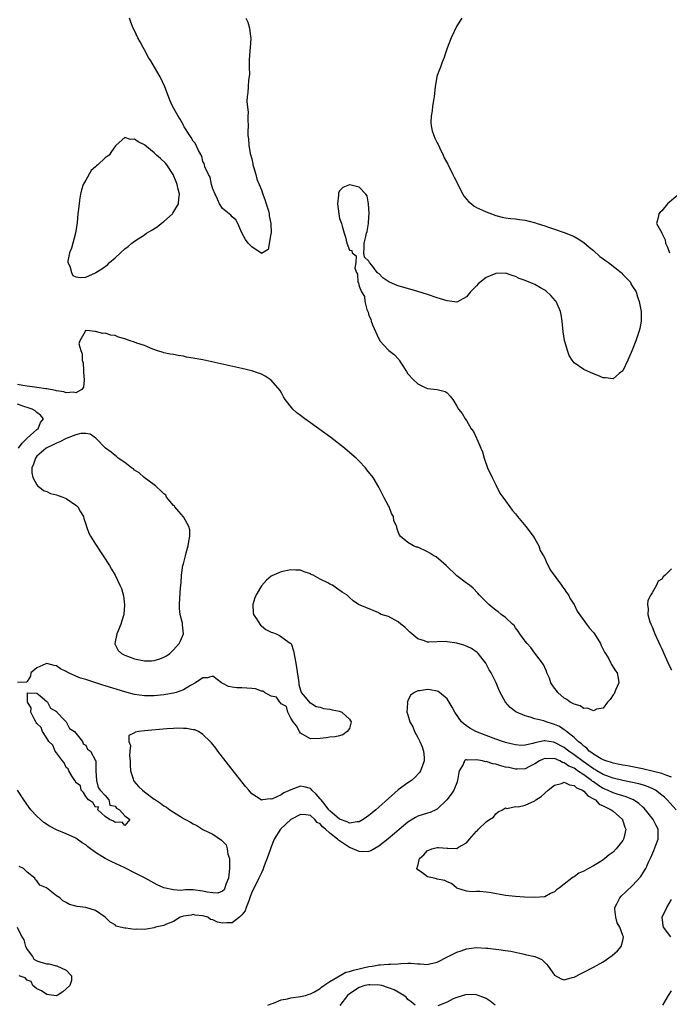
# Model space of a CAD drawing. Units: inches. Extents: x 2580000 to 2583000, y 1509000 to 1512000.
# Drawn here: x 2581977 to 2582111, y 1509227 to 1509429 of the extents above; entities that cross this region are included whole.
import ezdxf

# ---------------------------------------------------------------- set-up
doc = ezdxf.new("R2010")
doc.units = ezdxf.units.IN
doc.header["$MEASUREMENT"] = 0
doc.layers.add('LD25801509_2ft', color=132, linetype='Continuous')

msp = doc.modelspace()

# ---------------------------------------------------------------- linework, layer by layer
at = {"layer": 'LD25801509_2ft'}
for points, elevation in [([(2582068.01, 1509429), (2582067, 1509427.44), (2582065.86, 1509425), (2582065, 1509422.87), (2582064.56, 1509421.44), (2582064.41, 1509421), (2582064, 1509420), (2582063.64, 1509419), (2582063.48, 1509418.52), (2582063, 1509417.32), (2582062.92, 1509417.08), (2582062.57, 1509415), (2582062.34, 1509413), (2582062.2, 1509412.2), (2582062.02, 1509411), (2582061.93, 1509410.07), (2582061.72, 1509409), (2582061.69, 1509407.69), (2582061.74, 1509407), (2582061.96, 1509405.96), (2582062.3, 1509405), (2582062.49, 1509404.49), (2582063, 1509403.5), (2582063.18, 1509403.18), (2582063.25, 1509403), (2582063.45, 1509402.55), (2582064.19, 1509401), (2582064.43, 1509400.43), (2582065.15, 1509399.15), (2582065.21, 1509399), (2582066.2, 1509397), (2582066.45, 1509396.45), (2582067, 1509395.44), (2582067.15, 1509395.15), (2582067.21, 1509395), (2582068.24, 1509393), (2582068.51, 1509392.51), (2582069.44, 1509391.44), (2582069.98, 1509391), (2582070.52, 1509390.52), (2582071, 1509390.29), (2582072.28, 1509389.72), (2582073, 1509389.38), (2582074.09, 1509389), (2582075, 1509388.63), (2582076.29, 1509388.29), (2582077, 1509388.15), (2582078, 1509388), (2582079, 1509387.93), (2582079.81, 1509387.81), (2582081, 1509387.66), (2582081.55, 1509387.55), (2582083.12, 1509387.12), (2582083.44, 1509387), (2582085, 1509386.5), (2582085.76, 1509386.24), (2582087, 1509385.86), (2582088.79, 1509385.21), (2582089, 1509385.15), (2582090.54, 1509384.54), (2582091, 1509384.32), (2582091.85, 1509383.86), (2582093, 1509383.14), (2582094.12, 1509382.12), (2582095, 1509381.46), (2582096.26, 1509380.26), (2582097, 1509379.8), (2582097.44, 1509379.44), (2582098.06, 1509379), (2582100.65, 1509377), (2582100.8, 1509376.8), (2582101, 1509376.57), (2582101.78, 1509375.78), (2582102.57, 1509375), (2582102.67, 1509374.67), (2582103, 1509374.12), (2582103.75, 1509373), (2582103.99, 1509371.99), (2582104.38, 1509371), (2582104.7, 1509369.3), (2582104.74, 1509369), (2582104.73, 1509368.73), (2582104.78, 1509367), (2582104.5, 1509365.5), (2582104.37, 1509365), (2582103.68, 1509363), (2582102.94, 1509361.07), (2582102.05, 1509359), (2582101, 1509356.86), (2582100.27, 1509356.27), (2582099, 1509355.19), (2582097.42, 1509355.42), (2582097, 1509355.42), (2582095.87, 1509355.87), (2582095, 1509356.2), (2582093, 1509357.1), (2582091, 1509358.49), (2582090.65, 1509359), (2582090, 1509360.01), (2582089.66, 1509361), (2582089.15, 1509362.85), (2582089.07, 1509363.07), (2582088.8, 1509364.8), (2582088.59, 1509367), (2582088.35, 1509368.35), (2582088.26, 1509369), (2582087.33, 1509371), (2582087.19, 1509371.19), (2582086.26, 1509372.26), (2582085.23, 1509373.23), (2582085, 1509373.38), (2582084.16, 1509373.84), (2582083, 1509374.53), (2582081, 1509375.31), (2582079.76, 1509375.76), (2582079, 1509376.15), (2582078.34, 1509376.34), (2582077, 1509376.83), (2582075, 1509376.78), (2582073, 1509375.96), (2582071.35, 1509374.65), (2582071, 1509374.26), (2582069.78, 1509373), (2582069, 1509372), (2582067, 1509370.88), (2582065, 1509371.15), (2582063, 1509371.8), (2582061, 1509372.48), (2582059, 1509373.11), (2582055, 1509374.24), (2582054.43, 1509374.43), (2582053.08, 1509375.08), (2582051.86, 1509375.86), (2582051, 1509376.75), (2582050.81, 1509376.81), (2582050.68, 1509377), (2582049.56, 1509378.44), (2582049.1, 1509379), (2582049, 1509379.29), (2582048.08, 1509380.08), (2582047.94, 1509381), (2582048.03, 1509381.97), (2582048.03, 1509383), (2582048.36, 1509384.36), (2582048.5, 1509385), (2582048.61, 1509385.39), (2582048.9, 1509387), (2582049, 1509388.29), (2582049.03, 1509389.03), (2582048.9, 1509391), (2582048.63, 1509392.63), (2582048.38, 1509393), (2582047, 1509394.42), (2582045.11, 1509394.89), (2582045, 1509394.93), (2582043.64, 1509394.36), (2582043, 1509393.7), (2582042.78, 1509393.22), (2582042.76, 1509393), (2582042.77, 1509392.77), (2582042.59, 1509391), (2582042.81, 1509389), (2582043, 1509387.99), (2582043.39, 1509387), (2582043.52, 1509386.48), (2582043.95, 1509385), (2582044.23, 1509384.23), (2582044.47, 1509383), (2582045, 1509381.55), (2582045.48, 1509381.48), (2582045.54, 1509381), (2582046.41, 1509380.41), (2582046.29, 1509379), (2582046.14, 1509377.86), (2582046.46, 1509377), (2582046.65, 1509376.65), (2582046.75, 1509375), (2582046.84, 1509374.84), (2582047, 1509374.17), (2582047.47, 1509373), (2582048.07, 1509372.07), (2582048.19, 1509371), (2582048.58, 1509369.42), (2582048.82, 1509368.82), (2582049, 1509368.2), (2582049.39, 1509367.39), (2582049.46, 1509367), (2582049.71, 1509366.29), (2582051, 1509363.4), (2582051.17, 1509363.17), (2582051.26, 1509363), (2582053, 1509361.09), (2582053.1, 1509361), (2582054.19, 1509360.19), (2582055.14, 1509359.14), (2582055.2, 1509359), (2582055.53, 1509358.47), (2582056.69, 1509356.69), (2582057, 1509356.26), (2582058.13, 1509355), (2582059, 1509354.18), (2582060.64, 1509353.36), (2582061, 1509353.22), (2582063, 1509353.01), (2582064.61, 1509352.61), (2582065, 1509352.33), (2582065.63, 1509351.63), (2582066.15, 1509351), (2582067, 1509349.63), (2582067.35, 1509349), (2582068.08, 1509348.08), (2582068.73, 1509347), (2582069, 1509346.67), (2582069.95, 1509345), (2582070.41, 1509344.41), (2582071.06, 1509343.06), (2582071.11, 1509342.89), (2582071.95, 1509341), (2582072.25, 1509340.25), (2582072.63, 1509339), (2582073.31, 1509337), (2582074.23, 1509335), (2582075, 1509333.53), (2582075.83, 1509331.83), (2582076.4, 1509331), (2582077, 1509330.2), (2582077.85, 1509329), (2582078.31, 1509328.31), (2582079, 1509327.54), (2582079.42, 1509327), (2582081.16, 1509325), (2582082.65, 1509323), (2582083, 1509322.43), (2582083.77, 1509321), (2582084.1, 1509320.1), (2582084.75, 1509319), (2582085, 1509318.51), (2582085.46, 1509317.46), (2582085.74, 1509317), (2582086.1, 1509316.1), (2582088.41, 1509313), (2582088.62, 1509312.62), (2582089, 1509312.22), (2582089.48, 1509311.48), (2582089.85, 1509311), (2582090.2, 1509310.2), (2582091.01, 1509309), (2582091.66, 1509307.66), (2582093.56, 1509305), (2582094.15, 1509304.15), (2582095, 1509303.26), (2582095.2, 1509303), (2582096.46, 1509301), (2582096.59, 1509300.59), (2582097, 1509299.83), (2582097.27, 1509299.27), (2582097.45, 1509299), (2582098.11, 1509297.89), (2582098.57, 1509297), (2582098.7, 1509296.7), (2582099.47, 1509295.47), (2582099.81, 1509295), (2582100.03, 1509293.97), (2582100.19, 1509293), (2582099.51, 1509291.51), (2582099.24, 1509290.76), (2582099, 1509290.51), (2582098.44, 1509289.56), (2582097.84, 1509289), (2582097, 1509287.83), (2582095.6, 1509287.6), (2582095, 1509287.26), (2582093.77, 1509287.77), (2582093, 1509287.74), (2582092.26, 1509288.26), (2582091, 1509288.59), (2582090.77, 1509288.77), (2582090.24, 1509289), (2582089.55, 1509289.55), (2582089, 1509289.84), (2582087.66, 1509291), (2582087.39, 1509291.39), (2582087, 1509291.86), (2582086.56, 1509292.56), (2582086.26, 1509293), (2582085.96, 1509293.96), (2582085.44, 1509295), (2582085.37, 1509295.37), (2582085, 1509296.11), (2582084.75, 1509296.75), (2582083, 1509299.05), (2582082.18, 1509300.18), (2582081.39, 1509301), (2582081, 1509301.49), (2582079.92, 1509303), (2582079.59, 1509303.59), (2582079, 1509304.25), (2582078.72, 1509304.72), (2582078.38, 1509305), (2582077, 1509306.32), (2582076.11, 1509307), (2582075.5, 1509307.5), (2582075, 1509307.86), (2582074.36, 1509308.36), (2582073.53, 1509309), (2582071.57, 1509311), (2582071.33, 1509311.33), (2582070.37, 1509312.37), (2582069.57, 1509313), (2582069, 1509313.39), (2582067, 1509314.9), (2582064.85, 1509317), (2582062.74, 1509318.74), (2582062.28, 1509319), (2582061.5, 1509319.5), (2582061, 1509319.8), (2582059, 1509320.72), (2582058.77, 1509320.77), (2582058.12, 1509321), (2582057, 1509321.71), (2582055.42, 1509323), (2582055.23, 1509323.23), (2582055, 1509323.92), (2582054.68, 1509324.68), (2582054.69, 1509325), (2582054.12, 1509326.12), (2582054.03, 1509327), (2582053.62, 1509327.62), (2582053.11, 1509329), (2582053, 1509329.18), (2582052.08, 1509331), (2582051.68, 1509331.68), (2582051.03, 1509333), (2582049.85, 1509335), (2582048.6, 1509336.6), (2582048.33, 1509337), (2582047, 1509338.32), (2582046.36, 1509339), (2582044.53, 1509340.53), (2582044, 1509341), (2582041.18, 1509343.18), (2582037, 1509346.21), (2582035.87, 1509347), (2582035, 1509347.68), (2582034.23, 1509348.23), (2582033.42, 1509349), (2582031.81, 1509351), (2582031.51, 1509351.51), (2582031, 1509352.48), (2582030.79, 1509352.79), (2582029, 1509354.94), (2582027.77, 1509355.77), (2582027, 1509356.15), (2582026.39, 1509356.39), (2582025, 1509356.83), (2582023, 1509357.31), (2582017.42, 1509358.58), (2582015, 1509359.08), (2582013.37, 1509359.37), (2582013, 1509359.46), (2582011.65, 1509359.65), (2582011, 1509359.81), (2582009.95, 1509359.95), (2582009, 1509360.17), (2582008.26, 1509360.26), (2582007, 1509360.56), (2582006.63, 1509360.63), (2582005.47, 1509361), (2582005, 1509361.18), (2582004.71, 1509361.29), (2582003, 1509362.04), (2582001.47, 1509362.53), (2582001, 1509362.73), (2582000.13, 1509363), (2581999, 1509363.4), (2581997.74, 1509363.74), (2581997, 1509364.06), (2581996.14, 1509364.14), (2581995, 1509364.52), (2581994.51, 1509364.51), (2581993, 1509364.9), (2581992.87, 1509364.87), (2581991.78, 1509365), (2581991, 1509365.08), (2581990.88, 1509365), (2581990.87, 1509364.88), (2581989.82, 1509363), (2581989.6, 1509362.4), (2581989.98, 1509361), (2581990.3, 1509360.3), (2581990.28, 1509359), (2581990.44, 1509358.44), (2581990.56, 1509357), (2581990.56, 1509356.56), (2581990.71, 1509355), (2581990.53, 1509353.47), (2581990.17, 1509353), (2581989, 1509352.31), (2581988.49, 1509352.49), (2581987, 1509352.32), (2581986.52, 1509352.52), (2581985, 1509352.72), (2581984.8, 1509352.8), (2581983, 1509353.16), (2581982.84, 1509353.16), (2581981, 1509353.45), (2581980.5, 1509353.5), (2581979, 1509353.7), (2581978.13, 1509353.87), (2581977, 1509354.06)], 8078), ([(2582023.81, 1509429), (2582024.18, 1509428.18), (2582024.53, 1509427), (2582024.71, 1509425.29), (2582024.82, 1509425), (2582024.84, 1509424.84), (2582024.67, 1509423), (2582024.56, 1509421.44), (2582024.44, 1509420.44), (2582024.5, 1509419), (2582024.52, 1509417.48), (2582024.35, 1509416.35), (2582024.24, 1509415), (2582024.21, 1509413.79), (2582024.09, 1509413), (2582023.99, 1509411.99), (2582024.28, 1509409.72), (2582024.22, 1509409), (2582024.19, 1509408.19), (2582024.25, 1509407), (2582024.17, 1509405.83), (2582024.21, 1509405), (2582024.34, 1509404.34), (2582024.38, 1509403), (2582024.7, 1509401.3), (2582025, 1509400.2), (2582025.2, 1509399.2), (2582025.24, 1509399), (2582025.37, 1509398.63), (2582025.81, 1509397), (2582026.05, 1509396.05), (2582027, 1509393.86), (2582027.3, 1509393), (2582027.72, 1509391.72), (2582027.98, 1509391), (2582028.43, 1509389.57), (2582028.56, 1509389), (2582028.56, 1509388.56), (2582028.92, 1509387), (2582028.95, 1509385.05), (2582028.91, 1509384.91), (2582028.34, 1509381.66), (2582027, 1509380.88), (2582026.95, 1509380.95), (2582025, 1509382.25), (2582024.25, 1509383), (2582023.75, 1509383.75), (2582023, 1509385.08), (2582022.15, 1509387), (2582021.74, 1509387.74), (2582021, 1509388.34), (2582020.7, 1509388.7), (2582020.38, 1509389), (2582019, 1509390.1), (2582018.42, 1509391), (2582017.98, 1509391.98), (2582017.48, 1509393), (2582017, 1509394.08), (2582016.77, 1509395), (2582016.45, 1509396.45), (2582016.13, 1509397), (2582015.42, 1509398.58), (2582015.3, 1509399), (2582015.25, 1509399.25), (2582015, 1509399.66), (2582014.75, 1509400.75), (2582014.06, 1509401.94), (2582013.43, 1509403.43), (2582013, 1509403.84), (2582012.62, 1509404.62), (2582012.32, 1509405), (2582011.19, 1509406.81), (2582011.05, 1509407.05), (2582011, 1509407.12), (2582010.35, 1509408.35), (2582009.9, 1509409), (2582009.59, 1509409.59), (2582008.74, 1509411), (2582008.21, 1509412.21), (2582007.94, 1509413), (2582007.22, 1509415), (2582006.27, 1509417), (2582005.08, 1509419), (2582004.3, 1509420.29), (2582003.85, 1509421), (2582003, 1509422.57), (2582002.74, 1509423), (2582002.16, 1509424.16), (2582001.64, 1509425), (2582001, 1509426.48), (2582000.74, 1509427), (2582000.2, 1509428.19), (2581999.96, 1509429)], 8076), ([(2582112.76, 1509393.24), (2582110.16, 1509391), (2582109, 1509389.59), (2582108.68, 1509389.32), (2582108.37, 1509389), (2582108.25, 1509388.25), (2582107.89, 1509387), (2582109, 1509385.07), (2582109.02, 1509385), (2582109.64, 1509383.64), (2582109.75, 1509383), (2582110.17, 1509382.17), (2582110.54, 1509381)], 8080), ([(2581977.25, 1509341), (2581977.96, 1509342.04), (2581979, 1509343.04), (2581981, 1509344.85), (2581981.23, 1509345), (2581981.76, 1509346.24), (2581982.36, 1509347), (2581981.74, 1509347.74), (2581981, 1509348.28), (2581980.64, 1509348.64), (2581980.05, 1509349), (2581979, 1509349.36), (2581978.51, 1509349.49), (2581977, 1509350)], 8080), ([(2582111, 1509273.69), (2582110, 1509274), (2582109, 1509274.41), (2582107, 1509274.91), (2582105.3, 1509275.3), (2582105, 1509275.36), (2582103.65, 1509275.65), (2582103, 1509275.76), (2582101.97, 1509275.97), (2582101, 1509276.13), (2582100.3, 1509276.3), (2582099, 1509276.54), (2582098.67, 1509276.67), (2582097.54, 1509277), (2582097, 1509277.21), (2582096.55, 1509277.45), (2582095, 1509278.38), (2582094.67, 1509278.66), (2582094.14, 1509279), (2582093.6, 1509279.6), (2582093, 1509280.02), (2582092.52, 1509280.52), (2582091.85, 1509281), (2582091, 1509281.82), (2582089.49, 1509283), (2582089.24, 1509283.24), (2582089, 1509283.38), (2582088.01, 1509284.01), (2582087, 1509284.48), (2582086.59, 1509284.59), (2582085.33, 1509285), (2582084.79, 1509285.21), (2582083, 1509285.63), (2582082.05, 1509285.95), (2582081, 1509286.2), (2582079.19, 1509287), (2582079.07, 1509287.07), (2582077.95, 1509287.95), (2582076.99, 1509289), (2582075.91, 1509291), (2582075.61, 1509291.61), (2582075.03, 1509293), (2582074.05, 1509295), (2582073.65, 1509295.65), (2582072.92, 1509297), (2582071.34, 1509299), (2582071.16, 1509299.16), (2582069.98, 1509299.98), (2582068.61, 1509300.61), (2582067, 1509301.12), (2582065, 1509301.4), (2582064.58, 1509301.42), (2582061.28, 1509301.28), (2582061, 1509301.32), (2582060.41, 1509301.59), (2582059, 1509302.01), (2582057.76, 1509303), (2582057.38, 1509303.38), (2582057, 1509303.79), (2582056.35, 1509304.35), (2582055.52, 1509305), (2582055, 1509305.5), (2582053, 1509306.55), (2582051.53, 1509307), (2582051.17, 1509307.17), (2582051, 1509307.28), (2582048.39, 1509308.39), (2582046.85, 1509309), (2582045.77, 1509309.77), (2582045, 1509310.47), (2582044.48, 1509311), (2582043.52, 1509311.52), (2582042.33, 1509312.33), (2582041.55, 1509313), (2582041, 1509313.21), (2582040.55, 1509313.45), (2582039, 1509314.18), (2582037.55, 1509315), (2582037.17, 1509315.18), (2582037, 1509315.28), (2582035.71, 1509315.71), (2582035, 1509316.01), (2582034.05, 1509316.05), (2582033, 1509316.12), (2582031, 1509315.69), (2582029.14, 1509314.86), (2582029, 1509314.78), (2582027.99, 1509314.01), (2582027, 1509312.83), (2582025.89, 1509311), (2582025.64, 1509310.36), (2582025.22, 1509309), (2582025.32, 1509307.32), (2582025.36, 1509307), (2582026.11, 1509305.89), (2582026.64, 1509305), (2582026.79, 1509304.79), (2582027, 1509304.67), (2582027.91, 1509303.91), (2582029, 1509303.32), (2582029.26, 1509303.26), (2582029.99, 1509303), (2582030.7, 1509302.7), (2582032.87, 1509301.13), (2582033, 1509301.06), (2582033.04, 1509301), (2582033.53, 1509299.53), (2582034, 1509297), (2582034.56, 1509293.44), (2582034.62, 1509293), (2582034.65, 1509292.65), (2582035, 1509291.5), (2582035.1, 1509291.1), (2582035.13, 1509291), (2582035.93, 1509290.07), (2582036.88, 1509288.88), (2582037, 1509288.87), (2582038.16, 1509288.16), (2582039, 1509287.99), (2582039.72, 1509287.72), (2582041, 1509287.61), (2582041.46, 1509287.46), (2582043, 1509287.21), (2582043.46, 1509287), (2582045, 1509285.54), (2582045.2, 1509285.2), (2582045.38, 1509285), (2582045, 1509283.65), (2582044.53, 1509283), (2582043.67, 1509282.33), (2582043, 1509282.12), (2582042.08, 1509281.92), (2582041, 1509281.88), (2582040.25, 1509281.75), (2582039, 1509281.62), (2582037, 1509281.5), (2582035, 1509282.68), (2582034.78, 1509283), (2582034.18, 1509284.18), (2582033.49, 1509285), (2582033, 1509285.77), (2582032.36, 1509287), (2582032.14, 1509288.14), (2582031, 1509288.67), (2582030.88, 1509288.88), (2582030.72, 1509289), (2582030.07, 1509290.07), (2582029, 1509290.28), (2582027.59, 1509291), (2582027.26, 1509291.26), (2582027, 1509291.26), (2582025.74, 1509291.74), (2582025, 1509291.81), (2582023, 1509291.95), (2582021.95, 1509291.95), (2582021, 1509292.09), (2582020.24, 1509292.23), (2582018.91, 1509292.91), (2582018.77, 1509293), (2582017, 1509294.33), (2582015.97, 1509294.03), (2582015, 1509294.03), (2582013.45, 1509293), (2582012.43, 1509292.43), (2582011, 1509291.55), (2582009.5, 1509291), (2582009, 1509290.85), (2582007.43, 1509290.57), (2582007, 1509290.51), (2582005, 1509290.32), (2582003, 1509290.32), (2582001, 1509290.61), (2581999, 1509291.15), (2581995, 1509292.4), (2581994.53, 1509292.53), (2581991, 1509293.68), (2581989.95, 1509293.95), (2581989, 1509294.37), (2581987.46, 1509295), (2581987.17, 1509295.17), (2581987, 1509295.32), (2581985.83, 1509295.83), (2581985, 1509296.49), (2581984.5, 1509296.5), (2581983, 1509296.93), (2581982.85, 1509296.85), (2581981, 1509296.05), (2581979.78, 1509295), (2581979.66, 1509294.34), (2581979, 1509293.25), (2581978.89, 1509293.11), (2581977, 1509293.07)], 8080), ([(2582111, 1509316.34), (2582109.67, 1509315), (2582109.29, 1509314.71), (2582109, 1509314.23), (2582108.24, 1509313.76), (2582107.88, 1509313), (2582107, 1509311.43), (2582106.72, 1509311), (2582106.14, 1509309.86), (2582106.03, 1509309), (2582106.16, 1509308.16), (2582106.09, 1509307), (2582106.56, 1509305.44), (2582106.72, 1509305), (2582107, 1509304.45), (2582107.55, 1509303), (2582108.64, 1509300.64), (2582109, 1509299.95), (2582109.4, 1509299), (2582110.51, 1509296.51), (2582111, 1509295.65)], 8080), ([(2582111.95, 1509267), (2582110.11, 1509269), (2582109.55, 1509269.55), (2582109, 1509270.01), (2582107.7, 1509271), (2582107.25, 1509271.25), (2582107, 1509271.35), (2582105.84, 1509271.84), (2582105, 1509272.07), (2582104.29, 1509272.29), (2582102.66, 1509272.66), (2582101, 1509272.99), (2582099, 1509273.45), (2582098.29, 1509273.71), (2582097, 1509274.23), (2582095.69, 1509275), (2582095.26, 1509275.26), (2582095, 1509275.39), (2582094.07, 1509276.07), (2582092.86, 1509276.86), (2582091, 1509278.26), (2582089.92, 1509279), (2582089.42, 1509279.42), (2582089, 1509279.72), (2582087, 1509280.79), (2582086.81, 1509280.81), (2582085, 1509281.09), (2582084.9, 1509281.1), (2582083, 1509280.71), (2582082.54, 1509280.54), (2582081, 1509280.23), (2582080.17, 1509280.17), (2582079, 1509280.27), (2582078.41, 1509280.41), (2582077, 1509280.79), (2582076.35, 1509281), (2582075, 1509281.47), (2582073, 1509282.18), (2582070.89, 1509283), (2582069.67, 1509283.67), (2582069, 1509284.17), (2582068.49, 1509284.49), (2582067.93, 1509285), (2582066.56, 1509287), (2582066.02, 1509288.02), (2582065, 1509289.72), (2582063.43, 1509291), (2582063.19, 1509291.19), (2582063, 1509291.29), (2582061.55, 1509291.55), (2582061, 1509291.6), (2582059.35, 1509291.35), (2582059, 1509291.32), (2582058.35, 1509291), (2582057.54, 1509290.46), (2582057, 1509289.33), (2582056.88, 1509289.12), (2582056.86, 1509289), (2582056.89, 1509288.89), (2582056.79, 1509287), (2582057, 1509286.4), (2582057.38, 1509285), (2582057.99, 1509283.99), (2582058.31, 1509283), (2582059, 1509281.81), (2582059.42, 1509281), (2582059.9, 1509279.9), (2582060.2, 1509279), (2582060.32, 1509277.68), (2582060.34, 1509277), (2582059.87, 1509275.87), (2582059.59, 1509275), (2582059.36, 1509274.64), (2582058.41, 1509273.59), (2582057.69, 1509273), (2582057, 1509272.51), (2582055, 1509271.06), (2582053, 1509269.34), (2582051, 1509267.52), (2582050.41, 1509267), (2582049.65, 1509266.35), (2582049, 1509265.83), (2582048.53, 1509265.47), (2582047.79, 1509265), (2582047, 1509264.54), (2582046.56, 1509264.56), (2582045, 1509264.28), (2582044.56, 1509264.56), (2582043, 1509265.06), (2582041, 1509266.77), (2582040.8, 1509267), (2582040.04, 1509268.04), (2582039.19, 1509269), (2582039, 1509269.27), (2582038.2, 1509270.2), (2582037.29, 1509271), (2582037.19, 1509271.19), (2582037, 1509271.33), (2582035.71, 1509271.71), (2582035, 1509271.85), (2582033, 1509271.06), (2582031.54, 1509270.46), (2582031, 1509270.04), (2582029.23, 1509269.23), (2582029, 1509269.18), (2582028.76, 1509269.24), (2582027.23, 1509269), (2582027, 1509268.97), (2582026.93, 1509269), (2582025, 1509270.29), (2582024.37, 1509271), (2582023.75, 1509271.75), (2582020.22, 1509276.23), (2582018.04, 1509279), (2582017.61, 1509279.61), (2582016.73, 1509280.73), (2582016.49, 1509281), (2582015, 1509282.44), (2582014.09, 1509283), (2582013.33, 1509283.33), (2582013, 1509283.35), (2582011.65, 1509283.65), (2582011, 1509283.62), (2582009.71, 1509283.71), (2582009, 1509283.65), (2582007.6, 1509283.6), (2582003, 1509283.14), (2582001.85, 1509283), (2582001.11, 1509282.89), (2582001, 1509282.77), (2581999.8, 1509282.2), (2581999.84, 1509281), (2582000.18, 1509280.18), (2582000.02, 1509279), (2581999.99, 1509278.01), (2582000.1, 1509277), (2582000.1, 1509276.1), (2582000.15, 1509275), (2582000.7, 1509273.3), (2582000.77, 1509273), (2582000.86, 1509272.86), (2582001.79, 1509271.79), (2582002.59, 1509271), (2582003, 1509270.68), (2582005, 1509269.2), (2582005.13, 1509269.13), (2582005.28, 1509269), (2582006.32, 1509268.32), (2582007, 1509267.82), (2582007.53, 1509267.53), (2582008.24, 1509267), (2582009, 1509266.49), (2582010.4, 1509265.6), (2582011, 1509265.24), (2582011.42, 1509265), (2582012.45, 1509264.45), (2582013, 1509264.09), (2582013.75, 1509263.75), (2582015, 1509262.99), (2582017, 1509261.98), (2582018.81, 1509260.81), (2582019, 1509260.59), (2582019.79, 1509259.79), (2582019.99, 1509259), (2582020.11, 1509257.89), (2582020.41, 1509257), (2582020.47, 1509256.47), (2582020.45, 1509255), (2582020.31, 1509253.69), (2582020.22, 1509253), (2582019.69, 1509251.69), (2582019.52, 1509251), (2582019.37, 1509250.63), (2582019, 1509250.34), (2582018.07, 1509249.93), (2582017, 1509249.97), (2582015.89, 1509250.11), (2582015, 1509250.34), (2582013, 1509250.58), (2582011.41, 1509250.59), (2582010.49, 1509250.49), (2582009, 1509250.58), (2582007.02, 1509251.02), (2582005.66, 1509251.66), (2582003.2, 1509253), (2582001, 1509254.12), (2581999, 1509255.1), (2581996.34, 1509256.34), (2581995, 1509257.01), (2581993, 1509258.25), (2581991.41, 1509259.41), (2581991, 1509259.79), (2581990.26, 1509260.26), (2581989.27, 1509261), (2581989, 1509261.19), (2581987, 1509262.1), (2581985, 1509262.9), (2581983.61, 1509263.61), (2581982.42, 1509264.42), (2581981.72, 1509265), (2581981, 1509265.71), (2581979.77, 1509267), (2581979.44, 1509267.44), (2581978.32, 1509269), (2581977, 1509271.03)], 8082), ([(2582028.28, 1509227), (2582029, 1509227.31), (2582029.43, 1509227.43), (2582031, 1509228.07), (2582032.31, 1509228.31), (2582033, 1509228.48), (2582035, 1509228.75), (2582035.99, 1509229), (2582036.75, 1509229.25), (2582037, 1509229.32), (2582037.69, 1509229.69), (2582039, 1509230.43), (2582039.31, 1509230.69), (2582039.73, 1509231), (2582041, 1509231.87), (2582044.27, 1509233.73), (2582045, 1509233.87), (2582045.81, 1509234.19), (2582049, 1509234.9), (2582049.66, 1509235), (2582051, 1509235.26), (2582051.29, 1509235.29), (2582053, 1509235.38), (2582053.43, 1509235.43), (2582055, 1509235.46), (2582055.53, 1509235.53), (2582057, 1509235.57), (2582057.59, 1509235.59), (2582059, 1509235.46), (2582059.49, 1509235.49), (2582061, 1509235.35), (2582061.49, 1509235.49), (2582063, 1509235.84), (2582065.25, 1509237), (2582067, 1509237.87), (2582067.86, 1509238.14), (2582069, 1509238.55), (2582071, 1509238.78), (2582073, 1509238.69), (2582073.36, 1509238.64), (2582075, 1509238.49), (2582075.61, 1509238.39), (2582077, 1509238.22), (2582078.05, 1509238.05), (2582080.5, 1509237.5), (2582081, 1509237.41), (2582083, 1509237), (2582084.38, 1509236.38), (2582085, 1509235.74), (2582085.39, 1509235.39), (2582085.68, 1509235), (2582087, 1509233.14), (2582088.39, 1509232.39), (2582089, 1509232.21), (2582090.65, 1509232.65), (2582091, 1509232.76), (2582092.5, 1509233.5), (2582093, 1509233.73), (2582095, 1509234.76), (2582097, 1509235.9), (2582098.82, 1509237.18), (2582099.89, 1509238.11), (2582100.66, 1509239), (2582101, 1509240.22), (2582101.12, 1509241), (2582101, 1509241.28), (2582100.37, 1509243), (2582099.87, 1509243.88), (2582099.55, 1509245), (2582099.35, 1509246.65), (2582099.33, 1509247), (2582099.75, 1509247.75), (2582100.37, 1509249), (2582100.68, 1509249.32), (2582101.71, 1509250.29), (2582103, 1509251.49), (2582104.66, 1509253.34), (2582105.46, 1509254.54), (2582105.69, 1509255), (2582106.25, 1509256.25), (2582106.76, 1509257.24), (2582107.37, 1509258.63), (2582107.77, 1509259.77), (2582108.23, 1509261), (2582108.25, 1509261.75), (2582108.22, 1509263), (2582107.8, 1509263.8), (2582107.22, 1509265), (2582105.65, 1509267), (2582105.34, 1509267.34), (2582105, 1509267.63), (2582104.29, 1509268.29), (2582103.21, 1509269), (2582103, 1509269.1), (2582101.66, 1509269.66), (2582101, 1509269.83), (2582099.81, 1509270.19), (2582099, 1509270.47), (2582097.89, 1509271), (2582097, 1509271.38), (2582096, 1509272), (2582095, 1509272.69), (2582094.8, 1509272.8), (2582094.59, 1509273), (2582093, 1509274.13), (2582091.73, 1509275), (2582091.29, 1509275.29), (2582091, 1509275.49), (2582089.94, 1509275.94), (2582089, 1509276.62), (2582088.67, 1509276.67), (2582088.07, 1509277), (2582087, 1509277.46), (2582085.42, 1509277.42), (2582085, 1509277.46), (2582084.66, 1509277.34), (2582083.94, 1509277), (2582083, 1509276.43), (2582081.89, 1509275.89), (2582081, 1509275.4), (2582079.33, 1509275.33), (2582079, 1509275.29), (2582077.63, 1509275.63), (2582077, 1509275.75), (2582076.01, 1509276.01), (2582075, 1509276.31), (2582074.39, 1509276.39), (2582073, 1509276.86), (2582072.84, 1509276.84), (2582072.26, 1509277), (2582071, 1509277.25), (2582069.17, 1509277.17), (2582069, 1509277.22), (2582068.78, 1509277.22), (2582068.54, 1509277), (2582068.3, 1509276.3), (2582067.48, 1509275), (2582067.39, 1509274.61), (2582067.17, 1509273), (2582067, 1509272.51), (2582066.37, 1509271), (2582065.84, 1509270.16), (2582064.95, 1509269), (2582063, 1509267.15), (2582062.71, 1509267), (2582061.53, 1509266.47), (2582061, 1509266.33), (2582059, 1509265.66), (2582058.56, 1509265.44), (2582057, 1509264.45), (2582052.97, 1509261.03), (2582051, 1509259.54), (2582049.38, 1509258.62), (2582049, 1509258.49), (2582047.62, 1509258.38), (2582047, 1509258.43), (2582045.23, 1509259.23), (2582045, 1509259.29), (2582043, 1509260.63), (2582042.77, 1509260.77), (2582042.55, 1509261), (2582041, 1509262.24), (2582040.13, 1509263), (2582039.5, 1509263.5), (2582039, 1509264.09), (2582038.42, 1509264.42), (2582037.89, 1509265), (2582037, 1509265.8), (2582036.05, 1509265.95), (2582035, 1509266.06), (2582033, 1509264.99), (2582030.92, 1509263), (2582029.62, 1509261), (2582029, 1509259.44), (2582028.81, 1509259), (2582028.34, 1509257.66), (2582027.55, 1509255.55), (2582027.27, 1509254.73), (2582027, 1509254.1), (2582026.48, 1509253), (2582025.47, 1509251), (2582025, 1509250.12), (2582024.64, 1509249), (2582024.37, 1509248.37), (2582023.86, 1509247), (2582023.67, 1509246.33), (2582023, 1509245.49), (2582022.52, 1509245), (2582021, 1509243.88), (2582019.87, 1509243.87), (2582019, 1509243.82), (2582017.98, 1509243.98), (2582017, 1509244.49), (2582016.56, 1509244.56), (2582016, 1509245), (2582015, 1509245.3), (2582013.44, 1509245.44), (2582013, 1509245.53), (2582012.56, 1509245.44), (2582011, 1509245.19), (2582010.36, 1509245), (2582009, 1509244.14), (2582007.57, 1509243.57), (2582007, 1509243.32), (2582005.32, 1509243), (2582005.13, 1509242.87), (2582005, 1509242.82), (2582003.42, 1509242.58), (2582003, 1509242.52), (2582001.46, 1509242.54), (2582001, 1509242.51), (2581999.24, 1509242.76), (2581999, 1509242.75), (2581998.08, 1509243), (2581997.2, 1509243.2), (2581997, 1509243.44), (2581996.02, 1509244.02), (2581995, 1509245), (2581993, 1509246.39), (2581990.99, 1509246.99), (2581989.21, 1509247.21), (2581987.64, 1509247.64), (2581987, 1509248.01), (2581986.33, 1509248.33), (2581985.71, 1509249), (2581985, 1509249.41), (2581982.99, 1509251), (2581981.58, 1509251.58), (2581981, 1509252.48), (2581980.69, 1509252.69), (2581980.55, 1509253), (2581979, 1509254.23), (2581978.26, 1509255), (2581977.37, 1509255.37)], 8084), ([(2582110.84, 1509241), (2582109.3, 1509243), (2582109.28, 1509243.28), (2582109.04, 1509245), (2582109.98, 1509247), (2582111, 1509248.65)], 8082), ([(2581976.98, 1509243), (2581977.92, 1509241), (2581978.35, 1509240.35), (2581978.69, 1509239), (2581979, 1509238.39), (2581980.08, 1509237), (2581980.39, 1509236.39), (2581981, 1509236.07), (2581981.79, 1509235.79), (2581983, 1509235.44), (2581983.44, 1509235.44), (2581985, 1509235.06), (2581985.06, 1509235.06), (2581987, 1509234.15), (2581988.11, 1509233), (2581988.08, 1509232.08), (2581987.76, 1509231), (2581987, 1509230.35), (2581986.29, 1509229.71), (2581985.15, 1509229), (2581985, 1509228.95), (2581984.43, 1509229), (2581983, 1509229.17), (2581981.95, 1509229.95), (2581981, 1509230.37), (2581980.17, 1509231), (2581979.83, 1509231.83), (2581979, 1509232.15), (2581978.59, 1509232.59), (2581977.33, 1509233)], 8084), ([(2582058.49, 1509227), (2582057.67, 1509227.67), (2582057, 1509228.16), (2582056.62, 1509228.62), (2582056.13, 1509229), (2582054.17, 1509230.17), (2582053, 1509230.58), (2582051.61, 1509231), (2582051.13, 1509231.13), (2582049.2, 1509231.2), (2582049, 1509231.19), (2582048.15, 1509231), (2582047, 1509230.64), (2582045, 1509229.32), (2582044.63, 1509229), (2582043.03, 1509226.97)], 8082), ([(2582074.88, 1509227), (2582073.84, 1509227.84), (2582073, 1509228.36), (2582072.56, 1509228.56), (2582071.39, 1509229), (2582071, 1509229.12), (2582069, 1509229.19), (2582067, 1509228.58), (2582066.27, 1509228.27), (2582065, 1509227.64), (2582063.12, 1509226.88)], 8082), ([(2582109.2, 1509227), (2582110.37, 1509229), (2582111, 1509229.92)], 8082)]:
    msp.add_lwpolyline(points, dxfattribs=dict(at, elevation=elevation))
for points, elevation in [([(2581995.45, 1509378.55), (2581995.84, 1509379), (2581997, 1509379.96), (2581998.15, 1509381), (2581999, 1509381.8), (2581999.7, 1509382.3), (2582000.45, 1509383), (2582001, 1509383.41), (2582003, 1509384.67), (2582003.47, 1509385), (2582004.43, 1509385.57), (2582005.66, 1509386.34), (2582006.43, 1509387), (2582007, 1509387.44), (2582008.77, 1509389), (2582008.87, 1509389.13), (2582010.03, 1509391), (2582010.07, 1509392.07), (2582010.19, 1509393), (2582009.95, 1509394.05), (2582009.71, 1509395), (2582009.52, 1509395.52), (2582008.92, 1509397), (2582007.61, 1509399), (2582007.35, 1509399.35), (2582006.32, 1509400.32), (2582005.51, 1509401), (2582005, 1509401.49), (2582003.12, 1509403), (2582003, 1509403.11), (2582001.74, 1509403.74), (2582001, 1509404.27), (2582000.17, 1509404.17), (2581999, 1509404.62), (2581997.23, 1509403), (2581997.1, 1509402.9), (2581996.25, 1509401.75), (2581995.81, 1509401), (2581995, 1509400.44), (2581993.45, 1509399), (2581993.18, 1509398.82), (2581993, 1509398.61), (2581992.13, 1509397.87), (2581991, 1509395.9), (2581990.5, 1509395), (2581990.1, 1509393.9), (2581989.91, 1509393), (2581989.75, 1509391.75), (2581989.62, 1509391), (2581989.48, 1509389.48), (2581989.41, 1509389), (2581989.23, 1509387.23), (2581988.89, 1509385), (2581988.08, 1509381.92), (2581987.69, 1509381), (2581987.32, 1509379.32), (2581987.32, 1509379), (2581987.71, 1509378.29), (2581988.06, 1509377), (2581988.35, 1509376.35), (2581989, 1509376.06), (2581989.92, 1509375.92), (2581991, 1509376), (2581993, 1509376.93), (2581993.08, 1509377), (2581994.28, 1509377.72)], 8078), ([(2582007.37, 1509331.37), (2582007, 1509331.67), (2582006.34, 1509332.34), (2582005.53, 1509333), (2582005.3, 1509333.3), (2582005, 1509333.48), (2582002.98, 1509335), (2582001.95, 1509335.95), (2582001, 1509336.54), (2582000.75, 1509336.75), (2582000.38, 1509337), (2581999, 1509338.07), (2581997.66, 1509339), (2581997.33, 1509339.33), (2581997, 1509339.52), (2581996.2, 1509340.2), (2581995.07, 1509341), (2581993.14, 1509343), (2581993.08, 1509343.08), (2581991.9, 1509343.9), (2581991, 1509344.03), (2581990, 1509344), (2581989, 1509343.72), (2581987, 1509342.98), (2581985.72, 1509342.28), (2581985, 1509342.06), (2581984.33, 1509341.67), (2581983, 1509341.07), (2581982.9, 1509341), (2581981, 1509339.36), (2581980.71, 1509339), (2581980.27, 1509337.73), (2581979.96, 1509337), (2581979.96, 1509335.97), (2581980.14, 1509335), (2581981, 1509333.48), (2581981.21, 1509333.21), (2581981.53, 1509333), (2581982.32, 1509332.32), (2581983, 1509332.14), (2581983.75, 1509331.75), (2581985, 1509331.49), (2581985.34, 1509331.34), (2581986.32, 1509331), (2581987, 1509330.71), (2581989, 1509329.34), (2581989.19, 1509329.19), (2581989.36, 1509329), (2581989.95, 1509327.95), (2581990.54, 1509327), (2581990.59, 1509326.59), (2581991, 1509325.43), (2581991.17, 1509325), (2581991.63, 1509323.63), (2581991.97, 1509323), (2581993, 1509321.33), (2581994.6, 1509319), (2581995.86, 1509317), (2581996.27, 1509316.27), (2581997.01, 1509315), (2581998.01, 1509313), (2581998.31, 1509312.31), (2581998.76, 1509310.76), (2581998.97, 1509308.97), (2581998.8, 1509307), (2581998.36, 1509305.64), (2581998.2, 1509305), (2581997.63, 1509303.63), (2581997.38, 1509303), (2581996.94, 1509301), (2581996.95, 1509300.95), (2581997.61, 1509299.61), (2581998.3, 1509299), (2581999, 1509298.64), (2581999.55, 1509298.45), (2582001, 1509297.88), (2582003, 1509297.48), (2582004.49, 1509297.51), (2582005, 1509297.55), (2582006.14, 1509297.86), (2582007, 1509298.21), (2582007.51, 1509298.49), (2582008.19, 1509299), (2582009, 1509299.73), (2582010.11, 1509301), (2582010.43, 1509301.57), (2582010.99, 1509303), (2582010.83, 1509304.83), (2582010.85, 1509305), (2582010.83, 1509305.17), (2582010.36, 1509307), (2582010.23, 1509308.23), (2582010.17, 1509309), (2582010.29, 1509310.29), (2582010.42, 1509312.42), (2582010.56, 1509313.44), (2582010.58, 1509315), (2582010.89, 1509317), (2582011, 1509317.35), (2582011.41, 1509319), (2582011.59, 1509319.59), (2582011.98, 1509321), (2582012.08, 1509321.92), (2582012.33, 1509323), (2582012.3, 1509324.3), (2582012.14, 1509325), (2582011, 1509326.99), (2582010.08, 1509328.08), (2582009.23, 1509329), (2582009.15, 1509329.15), (2582009, 1509329.29), (2582007.55, 1509331)], 8078), ([(2581987.4, 1509275.4), (2581987, 1509275.68), (2581986.59, 1509276.59), (2581986.21, 1509277), (2581985, 1509278.62), (2581984.77, 1509279), (2581984.23, 1509280.23), (2581983.47, 1509281), (2581983, 1509281.63), (2581982.16, 1509283), (2581981.87, 1509283.87), (2581981, 1509284.63), (2581980.87, 1509284.87), (2581980.76, 1509285), (2581980.42, 1509285.58), (2581979.77, 1509287), (2581979.85, 1509287.85), (2581979.1, 1509289), (2581979.06, 1509290.94), (2581981, 1509290.84), (2581981.68, 1509290.32), (2581983, 1509289.19), (2581983.14, 1509289), (2581983.8, 1509287.8), (2581985, 1509287.1), (2581985.08, 1509287), (2581986.7, 1509285.3), (2581986.98, 1509285), (2581986.98, 1509284.98), (2581987, 1509284.97), (2581987.65, 1509283.65), (2581988.7, 1509283), (2581989, 1509282.66), (2581990.36, 1509281), (2581990.49, 1509280.49), (2581991, 1509280.25), (2581991.39, 1509279.39), (2581991.94, 1509279), (2581993, 1509277.11), (2581993.04, 1509277), (2581993.06, 1509275), (2581993.21, 1509273), (2581993.55, 1509271.55), (2581993.98, 1509271), (2581995, 1509269.92), (2581995.73, 1509269), (2581995.91, 1509267.91), (2581997, 1509267.76), (2581997.31, 1509267.31), (2581997.91, 1509267), (2581999, 1509265.78), (2582000, 1509265), (2581999, 1509263.75), (2581998.44, 1509264.44), (2581997, 1509264.38), (2581996.67, 1509264.67), (2581995.85, 1509265), (2581995, 1509265.65), (2581993.47, 1509267), (2581993.62, 1509267.62), (2581993, 1509267.51), (2581992.46, 1509268.46), (2581991.54, 1509269), (2581991, 1509269.71), (2581990.55, 1509270.55), (2581990.06, 1509271), (2581989.9, 1509271.9), (2581989, 1509272.61), (2581988.87, 1509272.87), (2581988.77, 1509273), (2581988.2, 1509273.8), (2581987.52, 1509275)], 8080), ([(2582066.93, 1509251), (2582065.91, 1509251.91), (2582065, 1509252.23), (2582064.54, 1509252.54), (2582063, 1509252.81), (2582062.87, 1509252.87), (2582062.38, 1509253), (2582061, 1509253.27), (2582059.76, 1509254.24), (2582059, 1509254.71), (2582058.84, 1509255), (2582059, 1509255.54), (2582059.34, 1509257), (2582060.25, 1509257.75), (2582061, 1509258.63), (2582061.28, 1509258.72), (2582061.85, 1509259), (2582063, 1509259.25), (2582063.28, 1509259.28), (2582065, 1509259.12), (2582065.17, 1509259.17), (2582067, 1509259.09), (2582067.35, 1509259.35), (2582069, 1509260.25), (2582069.61, 1509261), (2582071, 1509262.6), (2582071.23, 1509262.77), (2582071.41, 1509263), (2582073, 1509264.5), (2582073.71, 1509265), (2582074.49, 1509265.51), (2582075, 1509266.18), (2582075.45, 1509266.55), (2582076.36, 1509267), (2582077, 1509267.39), (2582077.25, 1509267.25), (2582079, 1509267.64), (2582079.59, 1509267.59), (2582081, 1509267.96), (2582083, 1509268.84), (2582083.2, 1509269), (2582084.29, 1509269.71), (2582085.69, 1509271), (2582087, 1509272.05), (2582088.41, 1509272.41), (2582089, 1509272.64), (2582090.08, 1509272.08), (2582091, 1509272), (2582091.51, 1509271.51), (2582092.76, 1509271), (2582093, 1509270.83), (2582093.82, 1509269.82), (2582095, 1509269.26), (2582095.42, 1509269), (2582096.16, 1509268.16), (2582097, 1509267.83), (2582097.5, 1509267.5), (2582098.63, 1509267), (2582099, 1509266.7), (2582100.9, 1509265), (2582100.92, 1509264.92), (2582101, 1509264.75), (2582101.43, 1509263.43), (2582101.62, 1509263), (2582101.19, 1509261.19), (2582101.16, 1509261), (2582101, 1509260.74), (2582099.63, 1509259), (2582099, 1509258.34), (2582098.2, 1509257.8), (2582097.29, 1509257), (2582097, 1509256.78), (2582096.35, 1509256.35), (2582095, 1509255.55), (2582093.99, 1509255), (2582093, 1509254.41), (2582091.99, 1509254.01), (2582091, 1509253.25), (2582090.82, 1509253.18), (2582090.57, 1509253), (2582089, 1509251.79), (2582088.02, 1509251), (2582087.42, 1509250.58), (2582087, 1509250.17), (2582086.16, 1509249.84), (2582085, 1509249.21), (2582082.94, 1509249.06), (2582080.86, 1509249.14), (2582079, 1509249.24), (2582077, 1509249.43), (2582074.01, 1509249.99), (2582073, 1509250.14), (2582071.73, 1509250.27), (2582071, 1509250.25), (2582070.17, 1509250.17), (2582069, 1509250.36), (2582067, 1509250.96)], 8086)]:
    msp.add_lwpolyline(points, close=True, dxfattribs=dict(at, elevation=elevation))

doc.saveas('drawing.dxf')
